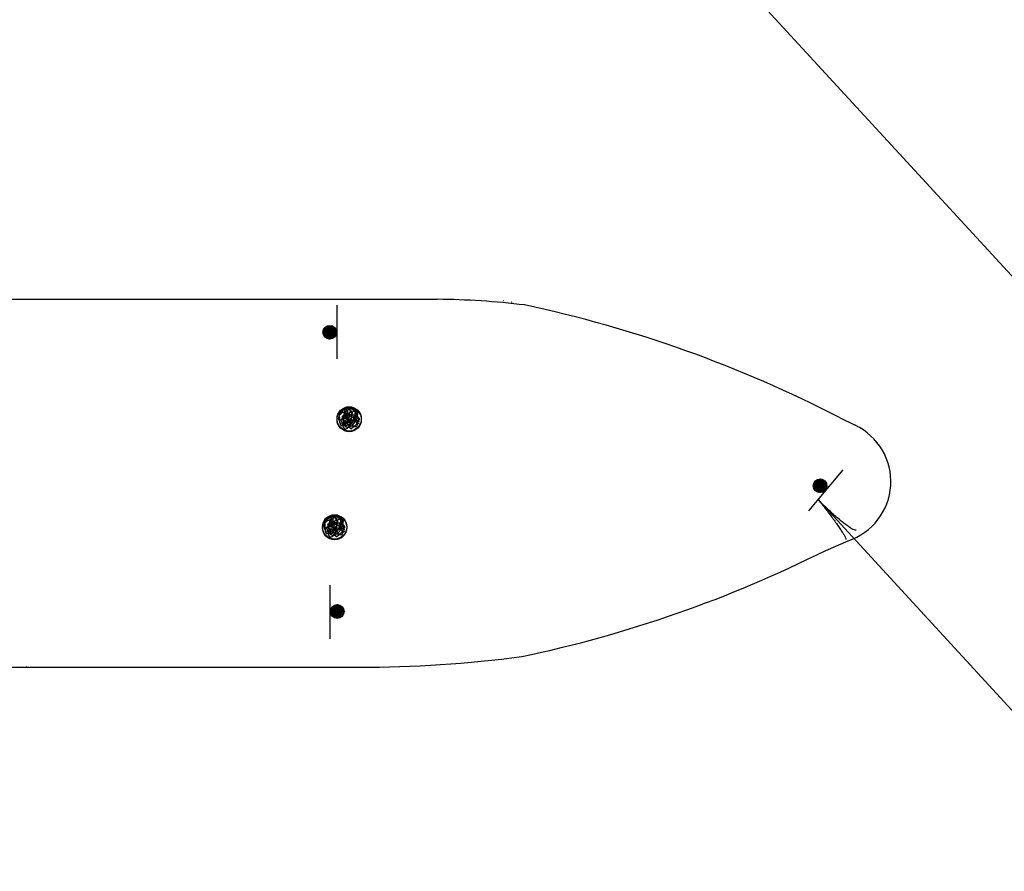
# Model space of a CAD drawing. Extents: x -271 to 389, y 23 to 446.
# Drawn here: x 27 to 86, y 222 to 273 of the extents above; entities that cross this region are included whole.
import ezdxf

# ---------------------------------------------------------------- set-up
doc = ezdxf.new("R2010")
doc.units = 0
doc.layers.add('1', color=7, linetype='CONTINUOUS')
doc.layers.add('4', color=7, linetype='CONTINUOUS')

# ---------------------------------------------------------------- blocks, each defined once
blk = doc.blocks.new('1SPT')
at = {"layer": '4', "color": 140, "linetype": 'CONTINUOUS'}
blk.add_line((-0.006333, -0.001583), (0.007, -0.001583), dxfattribs=at)
blk.add_lwpolyline([(0.00025, 0.001833), (0.000583, 0.00175), (0.000833, 0.001583), (0.001, 0.0015), (0.001083, 0.001417), (0.00125, 0.00125), (0.001417, 0.001167), (0.0015, 0.001083), (0.001667, 0.000917), (0.00175, 0.00075), (0.00175, 0.000583), (0.00175, 0.0005), (0.00175, 0.000333), (0.00175, 0.000083), (0.001667, -0.000083), (0.001667, -0.000167), (0.001667, -0.000333), (0.001667, -0.000417), (0.001583, -0.000583), (0.0015, -0.000667), (0.001333, -0.000917), (0.00125, -0.001), (0.001, -0.001083), (0.000917, -0.001167), (0.00075, -0.00125), (0.000667, -0.001333), (0.000583, -0.001333), (0.000417, -0.001333), (0.00025, -0.00125), (0.000167, -0.001333), (0.000083, -0.001333), (0, -0.001333), (-0.000083, -0.00125), (-0.00025, -0.00125), (-0.000333, -0.001167), (-0.000417, -0.001167), (-0.0005, -0.001083), (-0.00075, -0.000917), (-0.001, -0.000667), (-0.001083, -0.000583), (-0.00125, -0.000417), (-0.00125, -0.00025), (-0.001333, -0.000083), (-0.001333, 0.000083), (-0.001417, 0.000167), (-0.001417, 0.000333), (-0.001417, 0.0005), (-0.001333, 0.000667), (-0.00125, 0.000917), (-0.001167, 0.001083), (-0.001083, 0.00125), (-0.001, 0.001333), (-0.000833, 0.001417), (-0.000667, 0.0015), (-0.0005, 0.001667), (-0.000333, 0.00175), (-0.000167, 0.001833), (0, 0.001833), (0.000333, 0.001833), (0.000167, 0.0015), (0.000083, 0.001333), (0.000083, 0.001083), (0.000167, 0.000833), (0.000167, 0.00075), (0.000167, 0.0005), (0.00025, 0.000083), (0.00025, -0.000167), (0.00025, -0.000417), (0.00025, -0.000583), (0.00025, -0.00075), (0.00025, -0.000833), (0.00025, -0.000917), (0.00025, -0.001), (0.00025, -0.001083), (0.000167, -0.001083), (0, -0.001167), (-0.000083, -0.001083), (-0.00025, -0.000917), (-0.0005, -0.00075), (-0.000583, -0.000583), (-0.00075, -0.0005), (-0.000917, -0.000333), (-0.001083, -0.000167), (-0.001083, 0.000083), (-0.001083, 0.000417), (-0.001, 0.000667), (-0.000917, 0.001), (-0.00075, 0.00125), (-0.000583, 0.001417), (-0.000417, 0.0015), (-0.00025, 0.001583), (-0.000083, 0.001667), (0.000083, 0.00175), (0.00025, 0.00175), (0.0005, 0.001583), (0.000667, 0.001583), (0.000917, 0.001333), (0.001083, 0.00125), (0.00125, 0.001083), (0.001417, 0.000833), (0.0015, 0.000667), (0.001667, 0.0005), (0.001667, 0.000333), (0.001583, 0.000083), (0.0015, -0.000167), (0.00125, -0.000583), (0.001, -0.00075), (0.000917, -0.000833), (0.000833, -0.000917), (0.00075, -0.001), (0.000583, -0.001083), (0.000333, -0.001083), (0.00025, -0.001), (0.000167, -0.001), (0.000167, -0.000917), (-0.000083, -0.000833), (-0.00025, -0.000667), (-0.000417, -0.000333), (-0.0005, -0.000167), (-0.000667, 0), (-0.00075, 0.000333), (-0.00075, 0.000667), (-0.000667, 0.000917), (-0.000583, 0.001167), (-0.000333, 0.0015), (-0.000083, 0.001583), (0.000083, 0.001583), (0.000333, 0.001583), (0.0005, 0.0015), (0.000667, 0.001417), (0.001, 0.001167), (0.001167, 0.001), (0.001333, 0.00075), (0.001333, 0.0005), (0.001333, 0.000417), (0.001333, 0.000083), (0.001333, -0.000083), (0.001417, -0.00025), (0.001417, -0.000417), (0.001417, -0.0005), (0.001333, -0.000583), (0.001167, -0.000667), (0.001167, -0.00075), (0.001167, -0.000833), (0.001167, -0.000917), (0.001, -0.001), (0.000833, -0.001), (0.000667, -0.001083), (0.0005, -0.001), (0.000333, -0.00075), (0, -0.0005), (-0.000167, -0.000333), (-0.00025, -0.000167), (-0.000333, 0), (-0.000333, 0.000333), (-0.000333, 0.000583), (-0.000333, 0.000833), (-0.000333, 0.001), (-0.00025, 0.00125), (-0.000083, 0.001333), (0.000167, 0.001417), (0.00025, 0.001417), (0.000417, 0.001333), (0.000583, 0.001333), (0.000833, 0.001083), (0.000917, 0.000917), (0.001167, 0.000667), (0.001167, 0.000583), (0.00125, 0.000333), (0.00125, 0.000083), (0.00125, -0.000083), (0.00125, -0.000333), (0.001167, -0.000417), (0.001167, -0.0005), (0.001, -0.000667), (0.000917, -0.00075), (0.000833, -0.000833), (0.000667, -0.00075), (0.000583, -0.00075), (0.0005, -0.000583), (0.00025, -0.0005), (0, -0.000083), (-0.000083, 0.000083), (-0.000083, 0.00025), (-0.000167, 0.000417), (-0.000167, 0.000667), (-0.000167, 0.000917), (-0.000083, 0.001), (0, 0.001167), (0.000167, 0.001167), (0.000333, 0.001167), (0.0005, 0.001083), (0.000583, 0.000917), (0.000833, 0.000667), (0.001083, 0.000333), (0.001167, 0.000083), (0.001167, -0.000167), (0.001167, -0.000333), (0.001, -0.0005), (0.000917, -0.000583), (0.000583, -0.000667), (0.000083, -0.00075), (-0.000583, -0.000333), (-0.000667, -0.000167), (-0.000833, 0), (-0.000917, 0.00025), (-0.001083, 0.000417), (-0.001083, 0.000667), (-0.001083, 0.000917), (-0.001, 0.001083), (-0.000833, 0.00125), (-0.0005, 0.001333), (-0.000167, 0.001333), (0.000083, 0.001333), (0.0005, 0.00125), (0.001, 0.001167), (0.00125, 0.000917), (0.001417, 0.000667), (0.001417, 0.000417), (0.001333, 0.00025), (0.00125, 0.000083), (0.001083, 0), (0.001, -0.000333), (0.00075, -0.0005), (0.000667, -0.000417), (0.000583, -0.000417), (0.000167, -0.000333), (-0.000083, -0.000167), (-0.000333, 0), (-0.0005, 0.00025), (-0.0005, 0.000417), (-0.0005, 0.000667), (-0.000333, 0.001), (-0.000167, 0.001083), (0, 0.001167), (0.000167, 0.001), (0.0005, 0.000917), (0.000667, 0.000667), (0.000917, 0.000583), (0.000917, 0.000333), (0.001, 0.000167), (0.000667, -0.000167), (0.000583, -0.000167), (0.0005, -0.000167), (0.000333, -0.000083), (0.000083, 0.000083), (0, 0.00025), (-0.000083, 0.0005), (-0.000167, 0.000667), (-0.000083, 0.000833), (0.000083, 0.000917), (0.000167, 0.000833), (0.000333, 0.000833), (0.000583, 0.000667), (0.00075, 0.000583), (0.000833, 0.000333), (0.00075, 0.000167), (0.000667, 0.000083), (0.000583, 0.000167), (0.000333, 0.000333), (0.00025, 0.000417), (0.00025, 0.000583), (0.00025, 0.000667), (0.000333, 0.000667), (0.000417, 0.000583), (0.000583, 0.000583), (0.000667, 0.000417), (0.000667, 0.000333), (0.000583, 0.000083), (0.000333, -0.00025), (0.000083, -0.0005), (-0.00025, -0.000667), (-0.000333, -0.000667), (-0.000417, -0.00075), (-0.0005, -0.000833), (-0.000583, -0.000833), (-0.000583, -0.000917), (-0.000583, -0.001), (-0.000417, -0.001083), (-0.00025, -0.00125), (0.000333, -0.001167), (0.000583, -0.000833), (0.001083, -0.000167), (0.001333, 0.000167), (0.00175, 0.00025), (0.0015, 0.00025), (0.0015, 0.000333), (0.001333, 0.000583), (0.001167, 0.00075), (0.000917, 0.001), (0.00075, 0.001), (0.00025, 0.001167), (0, 0.00125), (-0.00025, 0.001167), (-0.000583, 0.001), (-0.00075, 0.000833), (-0.000917, 0.000417), (-0.000917, 0.000333), (-0.001, 0.000083), (-0.001167, -0.00025), (-0.001, -0.000417), (-0.001083, -0.000667), (-0.000917, -0.000833), (-0.00075, -0.000917), (-0.000583, -0.001), (-0.000417, -0.001), (-0.000083, -0.000917), (0.000083, -0.000583), (0.000083, -0.00025), (-0.000333, -0.000083), (-0.000583, 0), (-0.000917, 0.00025), (-0.001167, 0.000417), (-0.001167, 0.0005), (-0.001167, 0.000667), (-0.001083, 0.000917), (-0.00075, 0.001333), (-0.0005, 0.0015), (-0.0005, 0.001167), (-0.0005, 0.001), (-0.000417, 0.00075), (-0.000333, 0.0005), (-0.000167, 0.000333), (-0.000083, 0.000167), (0.000333, -0.000083), (0.00075, -0.000167), (0.001167, -0.000167), (0.001167, 0), (0.000833, 0.000167), (0.000583, 0.00025), (0.00025, 0.000417), (0, 0.000583), (-0.000167, 0.000667), (-0.000667, 0.000667), (-0.000833, 0.000667), (-0.001, 0.000667), (-0.001, 0.000167), (-0.001, -0.00025), (-0.001, -0.000667), (-0.000667, -0.000917), (-0.000583, -0.001083), (-0.000417, -0.00125), (-0.000333, -0.001333), (0, -0.00125), (-0.000083, -0.001167), (0.000833, -0.000667), (0.000917, -0.000417), (0.001083, -0.000083), (0.001333, 0.000333), (0.001417, 0.000417), (0.00175, 0.000833), (0.001583, 0.000917), (0.001417, 0.001), (0.00125, 0.001083), (0.001083, 0.00125), (0.000917, 0.001417), (0.000583, 0.0015), (0.00025, 0.001583), (0.000083, 0.001583), (-0.000167, 0.0015), (-0.000333, 0.001417), (-0.0005, 0.00125), (-0.000667, 0.001167), (-0.001, 0.000917), (-0.001167, 0.00075), (-0.00125, 0.0005), (-0.00125, 0.000333), (-0.001167, 0.000167), (-0.001083, 0), (-0.000917, -0.000167), (-0.000667, -0.00025), (-0.000417, -0.00025), (-0.000083, -0.000167), (0.000083, 0), (0.000083, 0.000167), (0.000083, 0.000333), (-0.000333, 0.00025), (-0.0005, 0.0005), (0.000167, 0.000667), (0.00125, 0.000667), (0.001083, 0.0005), (0.001, 0.000167), (0.00075, 0), (0.000667, -0.000167), (0.000583, -0.000333)], dxfattribs=at)
blk.add_lwpolyline([(0.00025, 0.001833), (0.000583, 0.00175), (0.000833, 0.001583), (0.001, 0.0015), (0.001083, 0.001417), (0.00125, 0.00125), (0.001417, 0.001167), (0.0015, 0.001083), (0.001667, 0.000917), (0.00175, 0.00075), (0.00175, 0.000583), (0.00175, 0.0005), (0.00175, 0.000333), (0.00175, 0.000083), (0.001667, -0.000083), (0.001667, -0.000167), (0.001667, -0.000333), (0.001667, -0.000417), (0.001583, -0.000583), (0.0015, -0.000667), (0.001333, -0.000917), (0.00125, -0.001), (0.001, -0.001083), (0.000917, -0.001167), (0.00075, -0.00125), (0.000667, -0.001333), (0.000583, -0.001333), (0.000417, -0.001333), (0.00025, -0.00125), (0.000167, -0.001333), (0.000083, -0.001333), (0, -0.001333), (-0.000083, -0.00125), (-0.00025, -0.00125), (-0.000333, -0.001167), (-0.000417, -0.001167), (-0.0005, -0.001083), (-0.00075, -0.000917), (-0.001, -0.000667), (-0.001083, -0.000583), (-0.00125, -0.000417), (-0.00125, -0.00025), (-0.001333, -0.000083), (-0.001333, 0.000083), (-0.001417, 0.000167), (-0.001417, 0.000333), (-0.001417, 0.0005), (-0.001333, 0.000667), (-0.00125, 0.000917), (-0.001167, 0.001083), (-0.001083, 0.00125), (-0.001, 0.001333), (-0.000833, 0.001417), (-0.000667, 0.0015), (-0.0005, 0.001667), (-0.000333, 0.00175), (-0.000167, 0.001833), (0, 0.001833), (0.000333, 0.001833), (0.000167, 0.0015), (0.000083, 0.001333), (0.000083, 0.001083), (0.000167, 0.000833), (0.000167, 0.00075), (0.000167, 0.0005), (0.00025, 0.000083), (0.00025, -0.000167), (0.00025, -0.000417), (0.00025, -0.000583), (0.00025, -0.00075), (0.00025, -0.000833), (0.00025, -0.000917), (0.00025, -0.001), (0.00025, -0.001083), (0.000167, -0.001083), (0, -0.001167), (-0.000083, -0.001083), (-0.00025, -0.000917), (-0.0005, -0.00075), (-0.000583, -0.000583), (-0.00075, -0.0005), (-0.000917, -0.000333), (-0.001083, -0.000167), (-0.001083, 0.000083), (-0.001083, 0.000417), (-0.001, 0.000667), (-0.000917, 0.001), (-0.00075, 0.00125), (-0.000583, 0.001417), (-0.000417, 0.0015), (-0.00025, 0.001583), (-0.000083, 0.001667), (0.000083, 0.00175), (0.00025, 0.00175), (0.0005, 0.001583), (0.000667, 0.001583), (0.000917, 0.001333), (0.001083, 0.00125), (0.00125, 0.001083), (0.001417, 0.000833), (0.0015, 0.000667), (0.000583, -0.000667), (0.000083, -0.00075), (-0.000583, -0.000333), (-0.000667, -0.000167), (-0.000833, 0), (-0.000917, 0.00025), (-0.001083, 0.000417), (-0.001083, 0.000667), (-0.001083, 0.000917), (-0.001, 0.001083), (-0.000833, 0.00125), (-0.0005, 0.001333), (-0.000167, 0.001333), (0.000083, 0.001333), (0.0005, 0.00125), (0.001, 0.001167), (0.00125, 0.000917), (0.001417, 0.000667), (0.001417, 0.000417), (0.001333, 0.00025), (0.00125, 0.000083), (0.001083, 0), (0.001, -0.000333), (0.00075, -0.0005), (0.000667, -0.000417), (0.000583, -0.000417), (0.000167, -0.000333), (-0.000083, -0.000167), (-0.000333, 0), (-0.0005, 0.00025), (-0.0005, 0.000417), (-0.0005, 0.000667), (-0.000333, 0.001), (-0.000167, 0.001083), (0, 0.001167), (0.000167, 0.001), (0.0005, 0.000917), (0.000667, 0.000667), (0.000917, 0.000583), (0.000917, 0.000333), (0.001, 0.000167), (0.000667, -0.000167), (0.000583, -0.000167), (0.0005, -0.000167), (0.000333, -0.000083), (0.000083, 0.000083), (0, 0.00025), (-0.000083, 0.0005), (-0.000167, 0.000667), (-0.000083, 0.000833), (0.000083, 0.000917), (0.000167, 0.000833), (0.000333, 0.000833), (0.000583, 0.000667), (0.00075, 0.000583), (0.000833, 0.000333), (0.00075, 0.000167), (0.000667, 0.000083), (0.000583, 0.000167), (0.000333, 0.000333), (0.00025, 0.000417), (0.00025, 0.000583), (0.00025, 0.000667), (0.000333, 0.000667), (0.000417, 0.000583), (0.000583, 0.000583), (0.000667, 0.000417), (0.000667, 0.000333), (0.000583, 0.000083), (0.000333, -0.00025), (0.000083, -0.0005), (-0.00025, -0.000667), (-0.000333, -0.000667), (-0.000417, -0.00075), (-0.0005, -0.000833), (-0.000583, -0.000833), (-0.000583, -0.000917), (-0.000583, -0.001), (-0.000417, -0.001083), (-0.00025, -0.00125), (0.000333, -0.001167), (0.000583, -0.000833), (0.001083, -0.000167), (0.001333, 0.000167), (0.00175, 0.00025), (0.0015, 0.00025), (0.0015, 0.000333), (0.001333, 0.000583), (0.001167, 0.00075), (0.000917, 0.001), (0.00075, 0.001), (0.00025, 0.001167), (0, 0.00125), (-0.00025, 0.001167), (-0.000583, 0.001), (-0.00075, 0.000833), (-0.000917, 0.000417), (-0.000917, 0.000333), (-0.001, 0.000083), (-0.001167, -0.00025), (-0.001, -0.000417), (-0.001167, -0.00025), (-0.001, 0.000083), (-0.000917, 0.000333), (-0.000917, 0.000417), (-0.00075, 0.000833), (-0.000583, 0.001), (-0.00025, 0.001167), (0, 0.00125), (0.00025, 0.001167), (0.00075, 0.001), (0.000917, 0.001), (0.001167, 0.00075), (0.001333, 0.000583), (0.0015, 0.000333), (0.0015, 0.00025), (0.00175, 0.00025), (0.001333, 0.000167), (0.001083, -0.000167), (0.000583, -0.000833), (0.000333, -0.001167), (-0.00025, -0.00125), (-0.000417, -0.001083), (-0.000583, -0.001), (-0.000583, -0.000917), (-0.000583, -0.000833), (-0.0005, -0.000833), (-0.000417, -0.00075), (-0.000333, -0.000667), (-0.00025, -0.000667), (0.000083, -0.0005), (0.000333, -0.00025), (0.000583, 0.000083), (0.000667, 0.000333), (0.000667, 0.000417), (0.000583, 0.000583), (0.000417, 0.000583), (0.000333, 0.000667), (0.00025, 0.000667), (0.00025, 0.000583), (0.00025, 0.000417), (0.000333, 0.000333), (0.000583, 0.000167), (0.000667, 0.000083), (0.00075, 0.000167), (0.000833, 0.000333), (0.00075, 0.000583), (0.000583, 0.000667), (0.000333, 0.000833), (0.000167, 0.000833), (0.000083, 0.000917), (-0.000083, 0.000833), (-0.000167, 0.000667), (-0.000083, 0.0005), (0, 0.00025), (0.000083, 0.000083), (0.000333, -0.000083), (0.0005, -0.000167), (0.000583, -0.000167), (0.000667, -0.000167), (0.001, 0.000167), (0.000917, 0.000333), (0.000917, 0.000583), (0.000667, 0.000667), (0.0005, 0.000917), (0.000167, 0.001), (0, 0.001167), (-0.000167, 0.001083), (-0.000333, 0.001), (-0.0005, 0.000667), (-0.0005, 0.000417), (-0.0005, 0.00025), (-0.000333, 0), (-0.000083, -0.000167), (0.000167, -0.000333), (0.000583, -0.000417), (0.000667, -0.000417), (0.00075, -0.0005), (0.001, -0.000333), (0.001083, 0), (0.00125, 0.000083), (0.001333, 0.00025), (0.001417, 0.000417), (0.001417, 0.000667), (0.00125, 0.000917), (0.001, 0.001167), (0.0005, 0.00125), (0.000083, 0.001333), (-0.000167, 0.001333), (-0.0005, 0.001333), (-0.000833, 0.00125), (-0.001, 0.001083), (-0.001083, 0.000917), (-0.001083, 0.000667), (-0.001083, 0.000417), (-0.000917, 0.00025), (-0.000833, 0), (-0.000667, -0.000167), (-0.000583, -0.000333), (0.000083, -0.00075), (0.000583, -0.000667), (0.000083, -0.00075), (-0.000583, -0.000333), (-0.000667, -0.000167), (-0.000833, 0), (-0.000917, 0.00025), (-0.001083, 0.000417), (-0.001083, 0.000667), (-0.001083, 0.000917), (-0.001, 0.001083), (-0.000833, 0.00125), (-0.0005, 0.001333), (-0.000167, 0.001333), (0.000083, 0.001333), (0.0005, 0.00125), (0.001, 0.001167), (0.00125, 0.000917), (0.001417, 0.000667), (0.001417, 0.000417), (0.001333, 0.00025), (0.00125, 0.000083), (0.001083, 0), (0.001, -0.000333), (0.00075, -0.0005), (0.000667, -0.000417), (0.000583, -0.000417), (0.000167, -0.000333), (-0.000083, -0.000167), (-0.000333, 0), (-0.0005, 0.00025), (-0.0005, 0.000417), (-0.0005, 0.000667), (-0.000333, 0.001), (-0.000167, 0.001083), (0, 0.001167), (0.000167, 0.001), (0.0005, 0.000917), (0.000667, 0.000667), (0.000917, 0.000583), (0.000917, 0.000333), (0.001, 0.000167), (0.000667, -0.000167), (0.000583, -0.000167), (0.0005, -0.000167), (0.000333, -0.000083), (0.000083, 0.000083), (0, 0.00025), (-0.000083, 0.0005), (-0.000167, 0.000667), (-0.000083, 0.000833), (0.000083, 0.000917), (0.000167, 0.000833), (0.000333, 0.000833), (0.000583, 0.000667), (0.00075, 0.000583), (0.000833, 0.000333), (0.00075, 0.000167), (0.000667, 0.000083), (0.000583, 0.000167), (0.000333, 0.000333), (0.00025, 0.000417), (0.00025, 0.000583), (0.00025, 0.000667), (0.000333, 0.000667), (0.000417, 0.000583), (0.000583, 0.000583), (0.000667, 0.000417), (0.000667, 0.000333), (0.000583, 0.000083), (0.000333, -0.00025), (0.000083, -0.0005), (-0.00025, -0.000667), (-0.000333, -0.000667), (-0.000417, -0.00075), (-0.0005, -0.000833), (-0.000583, -0.000833), (-0.000583, -0.000917), (-0.000583, -0.001), (-0.000417, -0.001083), (-0.00025, -0.00125), (0.000333, -0.001167), (0.000583, -0.000833), (0.001083, -0.000167), (0.001333, 0.000167), (0.00175, 0.00025), (0.0015, 0.00025), (0.0015, 0.000333), (0.001333, 0.000583), (0.001167, 0.00075), (0.000917, 0.001), (0.00075, 0.001), (0.00025, 0.001167), (0, 0.00125), (-0.00025, 0.001167), (-0.000583, 0.001), (-0.00075, 0.000833), (-0.000917, 0.000417), (-0.000917, 0.000333), (-0.001, 0.000083), (-0.001167, -0.00025), (-0.001, -0.000417), (-0.001167, -0.00025), (-0.001, 0.000083), (-0.000917, 0.000333), (-0.000917, 0.000417), (-0.00075, 0.000833), (-0.000583, 0.001), (-0.00025, 0.001167), (0, 0.00125), (0.00025, 0.001167), (0.00075, 0.001), (0.000917, 0.001), (0.001167, 0.00075), (0.001333, 0.000583), (0.0015, 0.000333), (0.0015, 0.00025), (0.00175, 0.00025), (0.001333, 0.000167), (0.001083, -0.000167), (0.000583, -0.000833), (0.000333, -0.001167), (-0.00025, -0.00125), (-0.000417, -0.001083), (-0.000583, -0.001), (-0.000583, -0.000917), (-0.000583, -0.000833), (-0.0005, -0.000833), (-0.000417, -0.00075), (-0.000333, -0.000667), (-0.00025, -0.000667), (0.000083, -0.0005), (0.000333, -0.00025), (0.000583, 0.000083), (0.000667, 0.000333), (0.000667, 0.000417), (0.000583, 0.000583), (0.000417, 0.000583), (0.000333, 0.000667), (0.00025, 0.000667), (0.00025, 0.000583), (0.00025, 0.000417), (0.000333, 0.000333), (0.000583, 0.000167), (0.000667, 0.000083), (0.00075, 0.000167), (0.000833, 0.000333), (0.00075, 0.000583), (0.000583, 0.000667), (0.000333, 0.000833), (0.000167, 0.000833), (0.000083, 0.000917), (-0.000083, 0.000833), (-0.000167, 0.000667), (-0.000083, 0.0005), (0, 0.00025), (0.000083, 0.000083), (0.000333, -0.000083), (0.0005, -0.000167), (0.000583, -0.000167), (0.000667, -0.000167), (0.001, 0.000167), (0.000917, 0.000333), (0.000917, 0.000583), (0.000667, 0.000667), (0.0005, 0.000917), (0.000167, 0.001), (0, 0.001167), (-0.000167, 0.001083), (-0.000333, 0.001), (-0.0005, 0.000667), (-0.0005, 0.000417), (-0.0005, 0.00025), (-0.000333, 0), (-0.000083, -0.000167), (0.000167, -0.000333), (0.000583, -0.000417), (0.000667, -0.000417), (0.00075, -0.0005), (0.001, -0.000333), (0.001083, 0), (0.00125, 0.000083), (0.001333, 0.00025), (0.001417, 0.000417), (0.001417, 0.000667), (0.00125, 0.000917), (0.001, 0.001167), (0.0005, 0.00125), (0.000083, 0.001333), (-0.000167, 0.001333), (-0.0005, 0.001333), (-0.000833, 0.00125), (-0.001, 0.001083), (-0.001083, 0.000917), (-0.001083, 0.000667), (-0.001083, 0.000417), (-0.000917, 0.00025), (-0.000833, 0), (-0.000667, -0.000167), (-0.000583, -0.000333), (0.000083, -0.00075), (0.000583, -0.000667), (0.000917, -0.000583), (0.001, -0.0005), (0.001167, -0.000333), (0.001167, -0.000167), (0.001167, 0.000083), (0.001083, 0.000333), (0.000833, 0.000667), (0.000583, 0.000917), (0.0005, 0.001083), (0.000333, 0.001167), (0.000167, 0.001167), (0, 0.001167), (-0.000083, 0.001), (-0.000167, 0.000917), (-0.000167, 0.000667), (-0.000167, 0.000417), (-0.000083, 0.00025), (-0.000083, 0.000083), (0, -0.000083), (0.00025, -0.0005), (0.0005, -0.000583), (0.000583, -0.00075), (0.000667, -0.00075), (0.000833, -0.000833), (0.000917, -0.00075), (0.001, -0.000667), (0.001167, -0.0005), (0.001167, -0.000417), (0.00125, -0.000333), (0.00125, -0.000083), (0.00125, 0.000083), (0.00125, 0.000333), (0.001167, 0.000583), (0.001167, 0.000667), (0.000917, 0.000917), (0.000833, 0.001083), (0.000583, 0.001333), (0.000417, 0.001333), (0.00025, 0.001417), (0.000167, 0.001417), (-0.000083, 0.001333), (-0.00025, 0.00125), (-0.000333, 0.001), (-0.000333, 0.000833), (-0.000333, 0.000583), (-0.000333, 0.000333), (-0.000333, 0), (-0.00025, -0.000167), (-0.000167, -0.000333), (0, -0.0005), (0.000333, -0.00075), (0.0005, -0.001), (0.000667, -0.001083), (0.000833, -0.001), (0.001, -0.001), (0.001167, -0.000917), (0.001167, -0.000833), (0.001167, -0.00075), (0.001167, -0.000667), (0.001333, -0.000583), (0.001417, -0.0005), (0.001417, -0.000417), (0.001417, -0.00025), (0.001333, -0.000083), (0.001333, 0.000083), (0.001333, 0.000417), (0.001333, 0.0005), (0.001333, 0.00075), (0.001167, 0.001), (0.001, 0.001167), (0.000667, 0.001417), (0.0005, 0.0015), (0.000333, 0.001583), (0.000083, 0.001583), (-0.000083, 0.001583), (-0.000333, 0.0015), (-0.000583, 0.001167), (-0.000667, 0.000917), (-0.00075, 0.000667), (-0.00075, 0.000333), (-0.000667, 0), (-0.0005, -0.000167), (-0.000417, -0.000333), (-0.00025, -0.000667), (-0.000083, -0.000833), (0.000167, -0.000917), (0.000167, -0.001), (0.00025, -0.001), (0.000333, -0.001083), (0.000583, -0.001083), (0.00075, -0.001), (0.000833, -0.000917), (0.000917, -0.000833), (0.001, -0.00075), (0.00125, -0.000583), (0.0015, -0.000167), (0.001583, 0.000083), (0.001667, 0.000333), (0.001667, 0.0005), (0.0015, 0.000667), (0.000583, -0.000667), (0.000083, -0.00075), (-0.000583, -0.000333), (-0.000667, -0.000167), (-0.000833, 0), (-0.000917, 0.00025), (-0.001083, 0.000417), (-0.001083, 0.000667), (-0.001083, 0.000917), (-0.001, 0.001083), (-0.000833, 0.00125), (-0.0005, 0.001333), (-0.000167, 0.001333), (0.000083, 0.001333), (0.0005, 0.00125), (0.001, 0.001167), (0.00125, 0.000917), (0.001417, 0.000667), (0.001417, 0.000417), (0.001333, 0.00025), (0.00125, 0.000083), (0.001083, 0), (0.001, -0.000333), (0.00075, -0.0005), (0.000667, -0.000417), (0.000583, -0.000417), (0.000167, -0.000333), (-0.000083, -0.000167), (-0.000333, 0), (-0.0005, 0.00025), (-0.0005, 0.000417), (-0.0005, 0.000667), (-0.000333, 0.001), (-0.000167, 0.001083), (0, 0.001167), (0.000167, 0.001), (0.0005, 0.000917), (0.000667, 0.000667), (0.000917, 0.000583), (0.000917, 0.000333), (0.001, 0.000167), (0.000667, -0.000167), (0.000583, -0.000167), (0.0005, -0.000167), (0.000333, -0.000083), (0.000083, 0.000083), (0, 0.00025), (-0.000083, 0.0005), (-0.000167, 0.000667), (-0.000083, 0.000833), (0.000083, 0.000917), (0.000167, 0.000833), (0.000333, 0.000833), (0.000583, 0.000667), (0.00075, 0.000583), (0.000833, 0.000333), (0.00075, 0.000167), (0.000667, 0.000083), (0.000583, 0.000167), (0.000333, 0.000333), (0.00025, 0.000417), (0.00025, 0.000583), (0.00025, 0.000667), (0.000333, 0.000667), (0.000417, 0.000583), (0.000583, 0.000583), (0.000667, 0.000417), (0.000667, 0.000333), (0.000583, 0.000083), (0.000333, -0.00025), (0.000083, -0.0005), (-0.00025, -0.000667), (-0.000333, -0.000667), (-0.000417, -0.00075), (-0.0005, -0.000833), (-0.000583, -0.000833), (-0.000583, -0.000917), (-0.000583, -0.001), (-0.000417, -0.001083), (-0.00025, -0.00125), (0.000333, -0.001167), (0.000583, -0.000833), (0.001083, -0.000167), (0.001333, 0.000167), (0.00175, 0.00025), (0.0015, 0.00025), (0.0015, 0.000333), (0.001333, 0.000583), (0.001167, 0.00075), (0.000917, 0.001), (0.00075, 0.001), (0.00025, 0.001167), (0, 0.00125), (-0.00025, 0.001167), (-0.000583, 0.001), (-0.00075, 0.000833), (-0.000917, 0.000417), (-0.000917, 0.000333), (-0.001, 0.000083), (-0.001167, -0.00025), (-0.001, -0.000417), (-0.001167, -0.00025), (-0.001, 0.000083), (-0.000917, 0.000333), (-0.000917, 0.000417), (-0.00075, 0.000833), (-0.000583, 0.001), (-0.00025, 0.001167), (0, 0.00125), (0.00025, 0.001167), (0.00075, 0.001), (0.000917, 0.001), (0.001167, 0.00075), (0.001333, 0.000583), (0.0015, 0.000333), (0.0015, 0.00025), (0.00175, 0.00025), (0.001333, 0.000167), (0.001083, -0.000167), (0.000583, -0.000833), (0.000333, -0.001167), (-0.00025, -0.00125), (-0.000417, -0.001083), (-0.000583, -0.001), (-0.000583, -0.000917), (-0.000583, -0.000833), (-0.0005, -0.000833), (-0.000417, -0.00075), (-0.000333, -0.000667), (-0.00025, -0.000667), (0.000083, -0.0005), (0.000333, -0.00025), (0.000583, 0.000083), (0.000667, 0.000333), (0.000667, 0.000417), (0.000583, 0.000583), (0.000417, 0.000583), (0.000333, 0.000667), (0.00025, 0.000667), (0.00025, 0.000583), (0.00025, 0.000417), (0.000333, 0.000333), (0.000583, 0.000167), (0.000667, 0.000083), (0.00075, 0.000167), (0.000833, 0.000333), (0.00075, 0.000583), (0.000583, 0.000667), (0.000333, 0.000833), (0.000167, 0.000833), (0.000083, 0.000917), (-0.000083, 0.000833), (-0.000167, 0.000667), (-0.000083, 0.0005), (0, 0.00025), (0.000083, 0.000083), (0.000333, -0.000083), (0.0005, -0.000167), (0.000583, -0.000167), (0.000667, -0.000167), (0.001, 0.000167), (0.000917, 0.000333), (0.000917, 0.000583), (0.000667, 0.000667), (0.0005, 0.000917), (0.000167, 0.001), (0, 0.001167), (-0.000167, 0.001083), (-0.000333, 0.001), (-0.0005, 0.000667), (-0.0005, 0.000417), (-0.0005, 0.00025), (-0.000333, 0), (-0.000083, -0.000167), (0.000167, -0.000333), (0.000583, -0.000417), (0.000667, -0.000417), (0.00075, -0.0005), (0.001, -0.000333), (0.001083, 0), (0.00125, 0.000083), (0.001333, 0.00025), (0.001417, 0.000417), (0.001417, 0.000667), (0.00125, 0.000917), (0.001, 0.001167), (0.0005, 0.00125), (0.000083, 0.001333), (-0.000167, 0.001333), (-0.0005, 0.001333), (-0.000833, 0.00125), (-0.001, 0.001083), (-0.001083, 0.000917), (-0.001083, 0.000667), (-0.001083, 0.000417), (-0.000917, 0.00025), (-0.000833, 0), (-0.000667, -0.000167), (-0.000583, -0.000333), (0.000083, -0.00075), (0.000583, -0.000667), (0.000583, -0.000333), (0.000667, -0.000167), (0.00075, 0), (0.001, 0.000167), (0.001083, 0.0005), (0.00125, 0.000667), (0.000167, 0.000667), (-0.0005, 0.0005), (-0.000333, 0.00025), (0.000083, 0.000333), (0.000083, 0.000167), (0.000083, 0), (-0.000083, -0.000167), (-0.000417, -0.00025), (-0.000667, -0.00025), (-0.000917, -0.000167), (-0.001083, 0), (-0.001167, 0.000167), (-0.00125, 0.000333), (-0.00125, 0.0005), (-0.001167, 0.00075), (-0.001, 0.000917), (-0.000667, 0.001167), (-0.0005, 0.00125), (-0.000333, 0.001417), (-0.000167, 0.0015), (0.000083, 0.001583), (0.00025, 0.001583), (0.000583, 0.0015), (0.000917, 0.001417), (0.001083, 0.00125), (0.00125, 0.001083), (0.001417, 0.001), (0.001583, 0.000917), (0.00175, 0.000833), (0.001417, 0.000417), (0.001333, 0.000333), (0.001083, -0.000083), (0.000917, -0.000417), (0.000833, -0.000667), (-0.000083, -0.001167), (0, -0.00125), (-0.000333, -0.001333), (-0.000417, -0.00125), (-0.000583, -0.001083), (-0.000667, -0.000917), (-0.001, -0.000667), (-0.001, -0.00025), (-0.001, 0.000167), (-0.001, 0.000667), (-0.000833, 0.000667), (-0.000667, 0.000667), (-0.000167, 0.000667), (0, 0.000583), (0.00025, 0.000417), (0.000583, 0.00025), (0.000833, 0.000167), (0.001167, 0), (0.001167, -0.000167), (0.00075, -0.000167), (0.000333, -0.000083), (-0.000083, 0.000167), (-0.000167, 0.000333), (-0.000333, 0.0005), (-0.000417, 0.00075), (-0.0005, 0.001), (-0.0005, 0.001167), (-0.0005, 0.0015), (-0.00075, 0.001333), (-0.001083, 0.000917), (-0.001167, 0.000667), (-0.001167, 0.0005), (-0.001167, 0.000417), (-0.000917, 0.00025), (-0.000583, 0), (-0.000333, -0.000083), (0.000083, -0.00025), (0.000083, -0.000583), (-0.000083, -0.000917), (-0.000417, -0.001), (-0.000583, -0.001), (-0.00075, -0.000917), (-0.000917, -0.000833), (-0.001083, -0.000667), (-0.001, -0.000417), (-0.001083, -0.000667), (-0.000917, -0.000833), (-0.00075, -0.000917), (-0.000583, -0.001), (-0.000417, -0.001), (-0.000083, -0.000917), (0.000083, -0.000583), (0.000083, -0.00025), (-0.000333, -0.000083), (-0.000583, 0), (-0.000917, 0.00025), (-0.001167, 0.000417), (-0.001167, 0.0005), (-0.001167, 0.000667), (-0.001083, 0.000917), (-0.00075, 0.001333), (-0.0005, 0.0015), (-0.0005, 0.001167), (-0.0005, 0.001), (-0.000417, 0.00075), (-0.000333, 0.0005), (-0.000167, 0.000333), (-0.000083, 0.000167), (0.000333, -0.000083), (0.00075, -0.000167), (0.001167, -0.000167), (0.001167, 0), (0.000833, 0.000167), (0.000583, 0.00025), (0.00025, 0.000417), (0, 0.000583), (-0.000167, 0.000667), (-0.000667, 0.000667), (-0.000833, 0.000667), (-0.001, 0.000667), (-0.001, 0.000167), (-0.001, -0.00025), (-0.001, -0.000667), (-0.000667, -0.000917), (-0.000583, -0.001083), (-0.000417, -0.00125), (-0.000333, -0.001333), (0, -0.00125), (-0.000083, -0.001167), (0.000833, -0.000667), (0.000917, -0.000417), (0.001083, -0.000083), (0.001333, 0.000333), (0.001417, 0.000417), (0.00175, 0.000833), (0.001583, 0.000917), (0.001417, 0.001), (0.00125, 0.001083), (0.001083, 0.00125), (0.000917, 0.001417), (0.000583, 0.0015), (0.00025, 0.001583), (0.000083, 0.001583), (-0.000167, 0.0015), (-0.000333, 0.001417), (-0.0005, 0.00125), (-0.000667, 0.001167), (-0.001, 0.000917), (-0.001167, 0.00075), (-0.00125, 0.0005), (-0.00125, 0.000333), (-0.001167, 0.000167), (-0.001083, 0), (-0.000917, -0.000167), (-0.000667, -0.00025), (-0.000417, -0.00025), (-0.000083, -0.000167), (0.000083, 0), (0.000083, 0.000167), (0.000083, 0.000333), (-0.000333, 0.00025), (-0.0005, 0.0005), (0.000167, 0.000667), (0.00125, 0.000667), (0.001083, 0.0005), (0.001, 0.000167), (0.00075, 0), (0.000667, -0.000167), (0.000583, -0.000333), (0.000583, -0.000667), (0.000917, -0.000583), (0.001, -0.0005), (0.001167, -0.000333), (0.001167, -0.000167), (0.001167, 0.000083), (0.001083, 0.000333), (0.000833, 0.000667), (0.000583, 0.000917), (0.0005, 0.001083), (0.000333, 0.001167), (0.000167, 0.001167), (0, 0.001167), (-0.000083, 0.001), (-0.000167, 0.000917), (-0.000167, 0.000667), (-0.000167, 0.000417), (-0.000083, 0.00025), (-0.000083, 0.000083), (0, -0.000083), (0.00025, -0.0005), (0.0005, -0.000583), (0.000583, -0.00075), (0.000667, -0.00075), (0.000833, -0.000833), (0.000917, -0.00075), (0.001, -0.000667), (0.001167, -0.0005), (0.001167, -0.000417), (0.00125, -0.000333), (0.00125, -0.000083), (0.00125, 0.000083), (0.00125, 0.000333), (0.001167, 0.000583), (0.001167, 0.000667), (0.000917, 0.000917), (0.000833, 0.001083), (0.000583, 0.001333), (0.000417, 0.001333), (0.00025, 0.001417), (0.000167, 0.001417), (-0.000083, 0.001333), (-0.00025, 0.00125), (-0.000333, 0.001), (-0.000333, 0.000833), (-0.000333, 0.000583), (-0.000333, 0.000333), (-0.000333, 0), (-0.00025, -0.000167), (-0.000167, -0.000333), (0, -0.0005), (0.000333, -0.00075), (0.0005, -0.001), (0.000667, -0.001083), (0.000833, -0.001), (0.001, -0.001), (0.001167, -0.000917), (0.001167, -0.000833), (0.001167, -0.00075), (0.001167, -0.000667), (0.001333, -0.000583), (0.001417, -0.0005), (0.001417, -0.000417), (0.001417, -0.00025), (0.001333, -0.000083), (0.001333, 0.000083), (0.001333, 0.000417), (0.001333, 0.0005), (0.001333, 0.00075), (0.001167, 0.001), (0.001, 0.001167), (0.000667, 0.001417), (0.0005, 0.0015), (0.000333, 0.001583), (0.000083, 0.001583), (-0.000083, 0.001583), (-0.000333, 0.0015), (-0.000583, 0.001167), (-0.000667, 0.000917), (-0.00075, 0.000667), (-0.00075, 0.000333), (-0.000667, 0), (-0.0005, -0.000167), (-0.000417, -0.000333), (-0.00025, -0.000667), (-0.000083, -0.000833), (0.000167, -0.000917), (0.000167, -0.001), (0.00025, -0.001), (0.000333, -0.001083), (0.000583, -0.001083), (0.00075, -0.001), (0.000833, -0.000917), (0.000917, -0.000833), (0.001, -0.00075), (0.00125, -0.000583), (0.0015, -0.000167), (0.001583, 0.000083), (0.001667, 0.000333), (0.001667, 0.0005), (0.0015, 0.000667), (0.001667, 0.0005), (0.001667, 0.000333), (0.001583, 0.000083), (0.0015, -0.000167), (0.00125, -0.000583), (0.001, -0.00075), (0.000917, -0.000833), (0.000833, -0.000917), (0.00075, -0.001), (0.000583, -0.001083), (0.000333, -0.001083), (0.00025, -0.001), (0.000167, -0.001), (0.000167, -0.000917), (-0.000083, -0.000833), (-0.00025, -0.000667), (-0.000417, -0.000333), (-0.0005, -0.000167), (-0.000667, 0), (-0.00075, 0.000333), (-0.00075, 0.000667), (-0.000667, 0.000917), (-0.000583, 0.001167), (-0.000333, 0.0015), (-0.000083, 0.001583), (0.000083, 0.001583), (0.000333, 0.001583), (0.0005, 0.0015), (0.000667, 0.001417), (0.001, 0.001167), (0.001167, 0.001), (0.001333, 0.00075), (0.001333, 0.0005), (0.001333, 0.000417), (0.001333, 0.000083), (0.001333, -0.000083), (0.001417, -0.00025), (0.001417, -0.000417), (0.001417, -0.0005), (0.001333, -0.000583), (0.001167, -0.000667), (0.001167, -0.00075), (0.001167, -0.000833), (0.001167, -0.000917), (0.001, -0.001), (0.000833, -0.001), (0.000667, -0.001083), (0.0005, -0.001), (0.000333, -0.00075), (0, -0.0005), (-0.000167, -0.000333), (-0.00025, -0.000167), (-0.000333, 0), (-0.000333, 0.000333), (-0.000333, 0.000583), (-0.000333, 0.000833), (-0.000333, 0.001), (-0.00025, 0.00125), (-0.000083, 0.001333), (0.000167, 0.001417), (0.00025, 0.001417), (0.000417, 0.001333), (0.000583, 0.001333), (0.000833, 0.001083), (0.000917, 0.000917), (0.001167, 0.000667), (0.001167, 0.000583), (0.00125, 0.000333), (0.00125, 0.000083), (0.00125, -0.000083), (0.00125, -0.000333), (0.001167, -0.000417), (0.001167, -0.0005), (0.001, -0.000667), (0.000917, -0.00075), (0.000833, -0.000833), (0.000667, -0.00075), (0.000583, -0.00075), (0.0005, -0.000583), (0.00025, -0.0005), (0, -0.000083), (-0.000083, 0.000083), (-0.000083, 0.00025), (-0.000167, 0.000417), (-0.000167, 0.000667), (-0.000167, 0.000917), (-0.000083, 0.001), (0, 0.001167), (0.000167, 0.001167), (0.000333, 0.001167), (0.0005, 0.001083), (0.000583, 0.000917), (0.000833, 0.000667), (0.001083, 0.000333), (0.001167, 0.000083), (0.001167, -0.000167), (0.001167, -0.000333), (0.001, -0.0005), (0.000917, -0.000583), (0.000583, -0.000667), (0.0015, 0.000667), (0.001417, 0.000833), (0.00125, 0.001083), (0.001083, 0.00125), (0.000917, 0.001333), (0.000667, 0.001583), (0.0005, 0.001583), (0.00025, 0.00175), (0.000083, 0.00175), (-0.000083, 0.001667), (-0.00025, 0.001583), (-0.000417, 0.0015), (-0.000583, 0.001417), (-0.00075, 0.00125), (-0.000917, 0.001), (-0.001, 0.000667), (-0.001083, 0.000417), (-0.001083, 0.000083), (-0.001083, -0.000167), (-0.000917, -0.000333), (-0.00075, -0.0005), (-0.000583, -0.000583), (-0.0005, -0.00075), (-0.00025, -0.000917), (-0.000083, -0.001083), (0, -0.001167), (0.000167, -0.001083), (0.00025, -0.001083), (0.00025, -0.001), (0.00025, -0.000917), (0.00025, -0.000833), (0.00025, -0.00075), (0.00025, -0.000583), (0.00025, -0.000417), (0.00025, -0.000167), (0.00025, 0.000083), (0.000167, 0.0005), (0.000167, 0.00075), (0.000167, 0.000833), (0.000083, 0.001083), (0.000083, 0.001333), (0.000167, 0.0015), (0.000333, 0.001833), (0, 0.001833), (-0.000167, 0.001833), (-0.000333, 0.00175), (-0.0005, 0.001667), (-0.000667, 0.0015), (-0.000833, 0.001417), (-0.001, 0.001333), (-0.001083, 0.00125), (-0.001167, 0.001083), (-0.00125, 0.000917), (-0.001333, 0.000667), (-0.001417, 0.0005), (-0.001417, 0.000333), (-0.001417, 0.000167), (-0.001333, 0.000083), (-0.001333, -0.000083), (-0.00125, -0.00025), (-0.00125, -0.000417), (-0.001083, -0.000583), (-0.001, -0.000667), (-0.00075, -0.000917), (-0.0005, -0.001083), (-0.000417, -0.001167), (-0.000333, -0.001167), (-0.00025, -0.00125), (-0.000083, -0.00125), (0, -0.001333), (0.000083, -0.001333), (0.000167, -0.001333), (0.00025, -0.00125), (0.000417, -0.001333), (0.000583, -0.001333), (0.000667, -0.001333), (0.00075, -0.00125), (0.000917, -0.001167), (0.001, -0.001083), (0.00125, -0.001), (0.001333, -0.000917), (0.0015, -0.000667), (0.001583, -0.000583), (0.001667, -0.000417), (0.001667, -0.000333), (0.001667, -0.000167), (0.001667, -0.000083), (0.00175, 0.000083), (0.00175, 0.000333), (0.00175, 0.0005), (0.00175, 0.000583), (0.00175, 0.00075), (0.001667, 0.000917), (0.0015, 0.001083), (0.001417, 0.001167), (0.00125, 0.00125), (0.001083, 0.001417), (0.001, 0.0015), (0.000833, 0.001583), (0.000583, 0.00175), (0.00025, 0.001833)], close=True, dxfattribs=at)
blk.add_circle((0.00025, 0.00025), 0.001708, dxfattribs=at)
blk = doc.blocks.new('LDR')
at = {"layer": '1', "color": 20, "linetype": 'CONTINUOUS'}
for points in [[(0.000039, 0.000014, -0.005019), (-0.001103, 0.000071, -0.004038), (-0.002373, 0.000158, -0.003548), (-0.003725, 0.00027, -0.003367), (-0.005111, 0.000405, -0.003436), (-0.006481, 0.000556, -0.003778), (-0.007786, 0.00072, -0.00451), (-0.008979, 0.000889, -0.00594), (-0.010018, 0.001058, -0.008921), (-0.010864, 0.00122, -0.016392), (-0.011488, 0.001371, -0.04458), (-0.011867, 0.001503, -0.317392), (-0.011987, 0.001614, -0.317392)], [(-0.011987, -0.001802, -0.265147), (-0.011849, -0.001604, -0.064653), (-0.011407, -0.001387, -0.025822), (-0.010681, -0.00116, -0.014504), (-0.0097, -0.000933, -0.009896), (-0.008505, -0.000715, -0.007708), (-0.007146, -0.000515, -0.006655), (-0.005679, -0.000342, -0.006278), (-0.004164, -0.000202, -0.006439), (-0.002666, -0.000101, -0.007196), (-0.001246, -0.000044, -0.008852), (0.000037, -0.000034, -0.008852)]]:
    blk.add_lwpolyline(points, format="xyb", dxfattribs=at)

msp = doc.modelspace()

# ---------------------------------------------------------------- linework, layer by layer
at = {"layer": '1', "color": 4, "linetype": 'CONTINUOUS'}
for p, q in [((103.63225, 238.449167), (52.56725, 294.02)), ((-151.412833, 256.109917), (51.757, 256.109917)), ((75.812833, 249.032167), (76.746917, 248.5735)), ((74.534667, 244.136417), (124.90825, 189.318)), ((74.990833, 241.097917), (76.328583, 241.671833))]:
    msp.add_line(p, q, dxfattribs=at)
for points in [[(46.206583, 249.449833), (46.238833, 249.385333), (46.335667, 249.062583), (46.46475, 249.223917), (46.561583, 249.417583), (46.593833, 249.32075), (46.658417, 249.32075), (46.690667, 249.385333), (46.819833, 249.449833), (46.948917, 249.32075), (46.981167, 249.094833), (47.013417, 249.062583), (47.078, 248.96575), (47.078, 248.901167), (47.013417, 248.836667), (46.948917, 248.7075), (46.916583, 248.67525), (46.916583, 248.643), (46.819833, 248.546167), (46.75525, 248.513917), (46.723, 248.513917), (46.593833, 248.513917), (46.497083, 248.449333), (46.40025, 248.417083), (46.271083, 248.481583), (46.238833, 248.546167), (46.174333, 248.546167), (46.10975, 248.61075), (46.0775, 248.7075), (46.045167, 248.7075), (45.948333, 248.67525), (45.916083, 248.836667), (45.883833, 248.868917), (45.851583, 248.998), (45.916083, 249.191667), (45.980667, 249.25625), (46.0775, 249.353), (46.10975, 249.417583), (46.142, 249.546667), (46.206583, 249.482167), (46.40025, 249.61125), (46.4325, 249.514417), (46.593833, 249.449833), (46.626167, 249.353), (46.690667, 249.2885), (46.529333, 249.094833), (46.335667, 249.223917), (46.174333, 249.25625), (46.142, 249.127083), (46.10975, 249.127083), (46.0775, 249.127083), (46.0775, 248.96575), (46.045167, 248.9335), (45.980667, 248.901167), (46.0775, 248.739833), (46.142, 248.7075), (46.142, 248.61075), (46.174333, 248.546167), (46.10975, 248.481583), (46.238833, 248.3525), (46.367917, 248.38475), (46.626167, 248.67525), (46.690667, 248.578417), (46.852083, 248.772083), (46.852083, 248.804333), (46.981167, 249.03025), (47.013417, 249.353), (46.948917, 249.385333), (46.852083, 249.417583), (46.819833, 249.482167), (46.723, 249.482167), (46.690667, 249.546667), (46.658417, 249.546667), (46.497083, 249.546667), (46.335667, 249.417583), (46.238833, 249.353), (46.0775, 249.32075), (46.012917, 249.385333), (45.980667, 249.385333), (45.883833, 249.25625), (45.916083, 248.868917), (45.948333, 248.643), (46.012917, 248.546167), (46.335667, 248.67525), (46.529333, 248.96575), (46.690667, 249.062583), (46.7875, 249.094833), (46.852083, 248.868917), (46.948917, 248.7075), (47.013417, 248.7075), (47.078, 248.67525), (47.013417, 248.67525), (46.948917, 248.578417), (46.916583, 248.481583), (46.819833, 248.481583), (46.75525, 248.481583), (46.593833, 248.3525)], [(46.26775, 249.34), (46.52475, 249.234167), (46.358417, 249.113167), (46.282833, 249.007333), (46.6155, 248.93175), (46.630583, 248.977083), (46.660833, 249.143417), (46.464333, 249.143417), (46.177, 249.067833), (46.131667, 248.886417), (46.464333, 248.795667), (46.58525, 248.795667), (46.70625, 248.87125), (46.751583, 248.916667), (46.796917, 249.188833), (46.252583, 249.188833), (46.161917, 249.188833), (46.071167, 249.082917), (46.26775, 248.689833), (46.479417, 248.629333), (46.1165, 248.720083), (46.252583, 248.825917), (46.58525, 248.720083), (46.64575, 249.2795), (46.539917, 249.128333), (46.418917, 249.007333), (46.14675, 249.067833), (46.20725, 249.234167), (46.4945, 249.294667), (46.071167, 249.098083)], [(46.593833, 248.3525), (46.4325, 248.643), (46.271083, 248.868917), (46.7875, 248.836667), (46.916583, 249.127083), (46.884333, 249.159417), (46.561583, 249.191667), (46.0775, 248.901167), (46.0775, 248.96575), (46.271083, 248.578417), (46.303417, 248.546167), (46.819833, 248.836667), (46.852083, 249.32075), (46.852083, 248.9335), (47.078, 248.772083), (46.916583, 249.2885), (46.7875, 249.449833), (46.7875, 249.579), (46.690667, 249.579), (46.561583, 249.579), (46.529333, 249.61125), (46.174333, 249.2885), (46.335667, 249.094833), (46.40025, 249.353), (46.40025, 249.417583), (46.206583, 249.546667), (46.174333, 248.998), (46.529333, 248.868917), (46.658417, 248.9335)], [(45.335417, 242.992583), (45.367667, 242.928083), (45.4645, 242.605333), (45.593583, 242.766667), (45.690417, 242.960333), (45.722667, 242.8635), (45.78725, 242.8635), (45.8195, 242.928083), (45.948667, 242.992583), (46.07775, 242.8635), (46.11, 242.637583), (46.14225, 242.605333), (46.206833, 242.5085), (46.206833, 242.443917), (46.14225, 242.379417), (46.07775, 242.25025), (46.045417, 242.218), (46.045417, 242.18575), (45.948667, 242.088917), (45.884083, 242.056667), (45.851833, 242.056667), (45.722667, 242.056667), (45.625917, 241.992083), (45.529083, 241.959833), (45.399917, 242.024333), (45.367667, 242.088917), (45.303167, 242.088917), (45.238583, 242.1535), (45.206333, 242.25025), (45.174, 242.25025), (45.077167, 242.218), (45.044917, 242.379417), (45.012667, 242.411667), (44.980417, 242.54075), (45.044917, 242.734417), (45.1095, 242.799), (45.206333, 242.89575), (45.238583, 242.960333), (45.270833, 243.089417), (45.335417, 243.024917), (45.529083, 243.154), (45.561333, 243.057167), (45.722667, 242.992583), (45.755, 242.89575), (45.8195, 242.83125), (45.658167, 242.637583), (45.4645, 242.766667), (45.303167, 242.799), (45.270833, 242.669833), (45.238583, 242.669833), (45.206333, 242.669833), (45.206333, 242.5085), (45.174, 242.47625), (45.1095, 242.443917), (45.206333, 242.282583), (45.270833, 242.25025), (45.270833, 242.1535), (45.303167, 242.088917), (45.238583, 242.024333), (45.367667, 241.89525), (45.49675, 241.9275), (45.755, 242.218), (45.8195, 242.121167), (45.980917, 242.314833), (45.980917, 242.347083), (46.11, 242.573), (46.14225, 242.89575), (46.07775, 242.928083), (45.980917, 242.960333), (45.948667, 243.024917), (45.851833, 243.024917), (45.8195, 243.089417), (45.78725, 243.089417), (45.625917, 243.089417), (45.4645, 242.960333), (45.367667, 242.89575), (45.206333, 242.8635), (45.14175, 242.928083), (45.1095, 242.928083), (45.012667, 242.799), (45.044917, 242.411667), (45.077167, 242.18575), (45.14175, 242.088917), (45.4645, 242.218), (45.658167, 242.5085), (45.8195, 242.605333), (45.916333, 242.637583), (45.980917, 242.411667), (46.07775, 242.25025), (46.14225, 242.25025), (46.206833, 242.218), (46.14225, 242.218), (46.07775, 242.121167), (46.045417, 242.024333), (45.948667, 242.024333), (45.884083, 242.024333), (45.722667, 241.89525)], [(45.396583, 242.88275), (45.653583, 242.776917), (45.48725, 242.655917), (45.411667, 242.550083), (45.744333, 242.4745), (45.759417, 242.519833), (45.789667, 242.686167), (45.593167, 242.686167), (45.305833, 242.610583), (45.2605, 242.429167), (45.593167, 242.338417), (45.714083, 242.338417), (45.835083, 242.414), (45.880417, 242.459417), (45.92575, 242.731583), (45.381417, 242.731583), (45.29075, 242.731583), (45.2, 242.625667), (45.396583, 242.232583), (45.60825, 242.172083), (45.245333, 242.262833), (45.381417, 242.368667), (45.714083, 242.262833), (45.774583, 242.82225), (45.66875, 242.671083), (45.54775, 242.550083), (45.275583, 242.610583), (45.336083, 242.776917), (45.623333, 242.837417), (45.2, 242.640833)], [(45.722667, 241.89525), (45.561333, 242.18575), (45.399917, 242.411667), (45.916333, 242.379417), (46.045417, 242.669833), (46.013167, 242.702167), (45.690417, 242.734417), (45.206333, 242.443917), (45.206333, 242.5085), (45.399917, 242.121167), (45.43225, 242.088917), (45.948667, 242.379417), (45.980917, 242.8635), (45.980917, 242.47625), (46.206833, 242.314833), (46.045417, 242.83125), (45.916333, 242.992583), (45.916333, 243.12175), (45.8195, 243.12175), (45.690417, 243.12175), (45.658167, 243.154), (45.303167, 242.83125), (45.4645, 242.637583), (45.529083, 242.89575), (45.529083, 242.960333), (45.335417, 243.089417), (45.303167, 242.54075), (45.658167, 242.411667), (45.78725, 242.47625)], [(-42.901417, 233.917667), (-35.683917, 234.109917), (47.078417, 234.109917)]]:
    msp.add_lwpolyline(points, dxfattribs=at)
for centre in [(46.4875, 248.958083), (46.4875, 248.916333), (45.616333, 242.500833), (45.616333, 242.459083)]:
    msp.add_circle(centre, 0.72728, dxfattribs=at)
for centre, radius, start, end in [((51.240127, 208.27998), 47.83273, 83.110578, 89.380858), ((41.44902, 182.636091), 74.761729, 78.9776, 78.993431), ((41.44902, 182.636091), 74.761729, 78.600525, 78.626383), ((41.44902, 182.636091), 74.761729, 62.635817, 78.011797), ((75.165289, 245.205833), 3.720562, 288.219764, 64.842836), ((41.44902, 307.913075), 74.761729, 281.855039, 296.657056), ((47.195135, 307.051108), 72.941284, 269.908317, 277.572792)]:
    msp.add_arc(centre, radius, start, end, dxfattribs=at)
msp.add_point((27.1985, 234.109917), dxfattribs=at)

# ---------------------------------------------------------------- block references
at = {"layer": '1', "color": 20, "linetype": 'CONTINUOUS', "xscale": 240.000406, "yscale": 240.000406, "rotation": 132.58044}
msp.add_blockref('LDR', (74.534667, 244.136417), dxfattribs=at)
at = {"layer": '4', "color": 140, "linetype": 'CONTINUOUS'}
for p, xscale, yscale, rotation in [((45.387, 254.076583), 240.00041, 240.00041, 90), ((74.659167, 244.876), 240.000407, 240.000407, 50), ((45.712667, 237.49675), 240.00041, 240.00041, 270)]:
    msp.add_blockref('1SPT', p, dxfattribs=dict(at, xscale=xscale, yscale=yscale, rotation=rotation))

doc.saveas('drawing.dxf')
